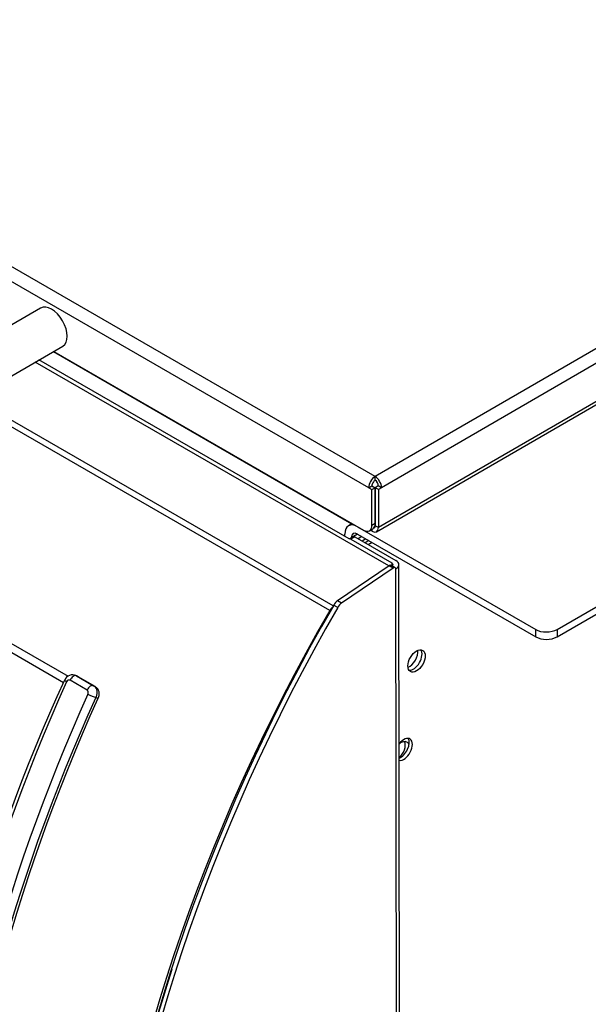
# Model space of a CAD drawing. Units: inches. Extents: x -46 to 114, y -101 to 77.
# Drawn here: x 75 to 80, y 61 to 70 of the extents above; entities that cross this region are included whole.
import ezdxf

# ---------------------------------------------------------------- set-up
doc = ezdxf.new("R2010")
doc.units = ezdxf.units.IN
doc.header["$MEASUREMENT"] = 0
doc.layers.add('Default', color=7, linetype='Continuous')
doc.layers.add('DV3_Default', color=7, linetype='Continuous')

# ---------------------------------------------------------------- blocks, each defined once
blk = doc.blocks.new('SE2')
at = {"layer": 'DV3_Default', "color": 7, "linetype": 'Continuous'}
for p, q in [((87.8094, 71.5246), (77.9983, 65.8387)), ((87.8625, 71.4328), (78.0515, 65.7468)), ((78.0101, 65.3811), (87.8741, 71.0978)), ((87.8895, 71.1321), (78.0255, 65.4154)), ((79.5062, 64.5709), (90.6986, 71.0574)), ((79.5063, 64.5097), (90.6987, 70.9962)), ((77.9983, 65.8387), (69.9168, 70.5045)), ((77.9453, 65.7467), (69.8638, 70.4126)), ((69.8986, 67.3898), (75.453, 64.1829)), ((69.838, 67.3528), (75.4165, 64.132)), ((75.2255, 67.2363), (74.6068, 66.8777)), ((74.7898, 66.5619), (75.4085, 66.9205)), ((75.3318, 66.876), (77.8065, 65.4473)), ((75.3341, 66.8774), (77.9017, 65.395)), ((78.1108, 65.0973), (75.1811, 66.7887)), ((77.784, 65.3215), (75.2118, 66.8065)), ((77.6221, 64.7281), (74.5753, 66.4871)), ((77.6502, 64.7653), (74.6426, 66.5017)), ((77.9983, 65.8081), (77.9983, 65.8387)), ((77.9453, 65.7467), (77.9719, 65.7621)), ((77.9719, 65.7621), (77.9983, 65.7468)), ((78.0249, 65.7621), (77.9985, 65.7468)), ((78.0515, 65.7468), (78.0249, 65.7621)), ((77.9453, 65.7467), (77.9718, 65.7314)), ((77.9718, 65.7314), (77.9983, 65.7468)), ((77.9723, 65.4357), (77.9718, 65.7314)), ((77.9988, 65.4511), (77.9983, 65.7468)), ((77.9985, 65.7029), (77.9984, 65.7028)), ((78.025, 65.7315), (77.9985, 65.7468)), ((77.9985, 65.7468), (77.999, 65.4308)), ((77.9986, 65.6774), (77.9985, 65.6774)), ((78.0515, 65.7468), (78.025, 65.7315)), ((78.025, 65.7315), (78.0255, 65.4154)), ((77.8088, 65.4486), (77.7778, 65.4306)), ((77.8528, 65.4232), (79.3294, 64.5707)), ((77.9723, 65.4357), (77.9988, 65.4511)), ((77.999, 65.4308), (77.9957, 65.4289)), ((78.0255, 65.4154), (77.999, 65.4308)), ((77.747, 65.3428), (77.747, 65.3621)), ((77.8154, 65.3397), (77.7815, 65.32)), ((77.8528, 65.3621), (77.8, 65.3315)), ((77.8529, 65.362), (79.3295, 64.5095)), ((77.8885, 65.3415), (77.8567, 65.3231)), ((77.9517, 65.39), (77.9783, 65.4054)), ((77.9725, 65.3849), (77.9576, 65.3935)), ((77.9725, 65.3849), (77.9725, 65.4021)), ((77.8304, 65.3382), (77.7965, 65.3185)), ((77.7965, 65.3185), (78.1366, 65.1222)), ((77.8, 65.3308), (77.8, 65.3315)), ((77.8304, 65.3382), (78.1705, 65.1418)), ((77.9224, 65.3219), (77.8906, 65.3035)), ((77.9471, 65.3077), (77.9153, 65.2892)), ((77.9736, 65.2924), (77.9418, 65.2739)), ((78.1139, 65.0994), (77.6862, 64.8084)), ((78.1478, 65.0798), (78.1139, 65.0994)), ((78.1647, 65.0825), (78.1308, 65.1021)), ((78.1366, 65.1222), (78.1366, 65.0987)), ((78.2108, 55.5863), (78.1951, 65.1076)), ((78.1478, 65.0798), (77.7202, 64.7888)), ((78.1862, 55.5519), (78.1705, 65.0731)), ((77.6887, 64.7536), (77.6547, 64.7732)), ((77.7202, 64.7888), (77.6862, 64.8084)), ((79.3295, 64.5095), (79.3294, 64.5707)), ((79.5062, 64.5709), (79.5063, 64.5097)), ((75.6108, 64.0675), (75.4693, 64.1492)), ((75.5349, 64.1795), (75.5203, 64.1871)), ((75.5371, 64.1784), (75.5225, 64.1859)), ((75.5225, 64.1859), (75.6639, 64.1042)), ((75.6785, 64.0967), (75.5371, 64.1784)), ((75.6639, 64.1042), (75.6785, 64.0967)), ((75.7005, 63.9978), (75.6823, 64.0071))]:
    blk.add_line(p, q, dxfattribs=at)
for centre, radius, start, end in [((87.3753, 58.5708), 13.189, 154.97366, 176.09464), ((75.4889, 64.1257), 0.0682, 62.78899, 159.18644)]:
    blk.add_arc(centre, radius, start, end, dxfattribs=at)
for centre, major_axis, ratio, start_param, end_param in [((75.317, 67.0784), (-0.0915, 0.1579), 0.576253, 3.141593, 6.283185), ((77.9984, 65.7775), (0.0375, 0.065), 0.57735, 0.787296, 2.358093), ((77.9984, 65.7775), (0.0376, -0.0649), 0.576253, 0.784451, 2.355247), ((77.9984, 65.7775), (0.0188, 0.0325), 0.57735, 0.787296, 2.358093), ((77.9984, 65.7775), (0.0188, -0.0325), 0.576253, 0.784451, 2.355247), ((77.853, 65.3009), (0.0752, -0.1298), 0.576253, 2.355247, 3.926043), ((77.9016, 65.4766), (-0.0501, 0.0865), 0.576253, 2.355247, 3.926043), ((77.9281, 65.4919), (-0.0501, 0.0865), 0.576253, 3.141593, 3.926043), ((77.9724, 65.4461), (-0.0188, 0.0325), 0.576253, 2.905619, 3.926043), ((77.853, 65.3009), (0.0376, -0.0649), 0.576253, 2.355247, 3.926043), ((77.8305, 65.3137), (0.015, -0.026), 0.576253, 2.355247, 3.141593), ((77.9724, 65.4461), (-0.0376, 0.0649), 0.576253, 2.355247, 3.926043), ((77.7965, 65.2941), (0.015, -0.026), 0.576253, 2.355247, 3.141593), ((78.1158, 65.0761), (-0.015, -0.026), 0.57735, 3.141593, 4.016156), ((78.1111, 65.1074), (-0.036, -0.0001), 0.578445, 2.559955, 3.92604), ((78.1111, 65.1074), (-0.084, -0.0001), 0.578445, 2.355244, 3.92604), ((78.1497, 65.0565), (-0.015, -0.026), 0.57735, 2.544868, 4.016156), ((82.3354, 62.0761), (-4.6784, -8.1032), 0.57735, 4.71288, 6.058671), ((77.6908, 64.7524), (0.036, 0.0624), 0.57735, 0.874563, 1.571288), ((77.7247, 64.7328), (0.036, 0.0624), 0.57735, 0.874563, 1.571288), ((82.302, 62.0297), (-4.6784, -8.1032), 0.57735, 4.712715, 6.058851), ((82.3693, 62.0565), (-4.6784, -8.1032), 0.57735, 4.71288, 6.058671), ((77.6581, 64.7073), (0.036, 0.0624), 0.57735, 1.038124, 1.571122), ((79.4178, 64.622), (-0.125, -0.0002), 0.578445, 0.784447, 2.355244), ((79.4179, 64.5608), (0.125, 0.0002), 0.578445, 3.92604, 5.496836), ((78.2813, 64.3442), (-0.0507, -0.0879), 0.57735, 0.638235, 2.503358), ((78.3153, 64.3246), (-0.0507, -0.0879), 0.57735, 0.264455, 2.877137), ((78.3153, 64.3246), (-0.0507, -0.0879), 0.57735, 0.264455, 2.877137), ((80.8963, 62.8412), (-4.7209, -8.1768), 0.57735, 4.883294, 5.438702), ((75.4702, 64.1296), (0.0456, -0.0206), 0.138865, 3.14424, 4.089974), ((75.4982, 64.1422), (-0.025, -0.0433), 0.57735, 3.169886, 4.880605), ((81.0731, 62.7392), (-4.7209, -8.1768), 0.57735, 4.883294, 5.438702), ((75.6396, 64.0605), (-0.025, -0.0433), 0.57735, 3.169886, 4.880605), ((75.647, 64.0276), (-0.0456, 0.0206), 0.138865, 0.948382, 2.519178), ((81.1084, 62.7188), (-4.6959, -8.1335), 0.57735, 4.883294, 5.438702), ((81.1084, 62.7188), (-4.6784, -8.1032), 0.57735, 4.883831, 5.438883), ((78.237, 63.5761), (-0.05, -0.0866), 0.57735, 0.198352, 4.517833), ((78.2125, 63.5496), (0.05, 0.0866), 0.57735, 0, 0.998107), ((78.2104, 63.5914), (-0.05, -0.0866), 0.57735, 0.605294, 2.873073), ((78.1772, 63.57), (0.05, 0.0866), 0.57735, 4.222904, 5.921818), ((78.2125, 63.5496), (0.05, 0.0866), 0.57735, 5.819949, 6.283185), ((82.302, 62.0297), (-4.6604, -8.072), 0.57735, 5.066899, 6.058851)]:
    blk.add_ellipse(centre, major_axis=major_axis, ratio=ratio, start_param=start_param, end_param=end_param, dxfattribs=at)
blk.add_ellipse((78.3418, 64.3093), major_axis=(-0.0507, -0.0879), ratio=0.57735, dxfattribs=at)
for points, knots in [([(75.4693, 64.1492), (75.467, 64.1505), (75.4644, 64.1513), (75.4591, 64.1514), (75.4563, 64.1508), (75.4486, 64.1473), (75.444, 64.1425), (75.4413, 64.1365)], [0, 0, 0, 0, 0.25, 0.25, 0.5, 0.5, 1, 1, 1, 1]), ([(75.6181, 64.0344), (75.6194, 64.0374), (75.6203, 64.0406), (75.6211, 64.0472), (75.6209, 64.0504), (75.6189, 64.0596), (75.6155, 64.0648), (75.6108, 64.0675)], [0, 0, 0, 0, 0.25, 0.25, 0.5, 0.5, 1, 1, 1, 1]), ([(75.6639, 64.1042), (75.6674, 64.1022), (75.6706, 64.0998), (75.6765, 64.0942), (75.6792, 64.091), (75.6839, 64.0839), (75.6859, 64.0801), (75.6891, 64.072), (75.6904, 64.0676), (75.6929, 64.0542), (75.693, 64.0445), (75.69, 64.0254), (75.6869, 64.0159), (75.6823, 64.0071)], [0, 0, 0, 0, 0.125, 0.125, 0.25, 0.25, 0.375, 0.375, 0.5, 0.5, 0.75, 0.75, 1, 1, 1, 1]), ([(75.6785, 64.0967), (75.682, 64.0947), (75.6853, 64.0923), (75.6913, 64.0866), (75.694, 64.0833), (75.6989, 64.0761), (75.701, 64.0723), (75.7045, 64.064), (75.7059, 64.0595), (75.7089, 64.0458), (75.7094, 64.0359), (75.7072, 64.0165), (75.7045, 64.0068), (75.7005, 63.9978)], [0, 0, 0, 0, 0.125, 0.125, 0.25, 0.25, 0.375, 0.375, 0.5, 0.5, 0.75, 0.75, 1, 1, 1, 1])]:
    blk.add_open_spline(points, degree=3, knots=knots, dxfattribs=at)

msp = doc.modelspace()

# ---------------------------------------------------------------- block references
at = {"layer": 'Default'}
msp.add_blockref('SE2', (0, 0), dxfattribs=at)

doc.saveas('drawing.dxf')
